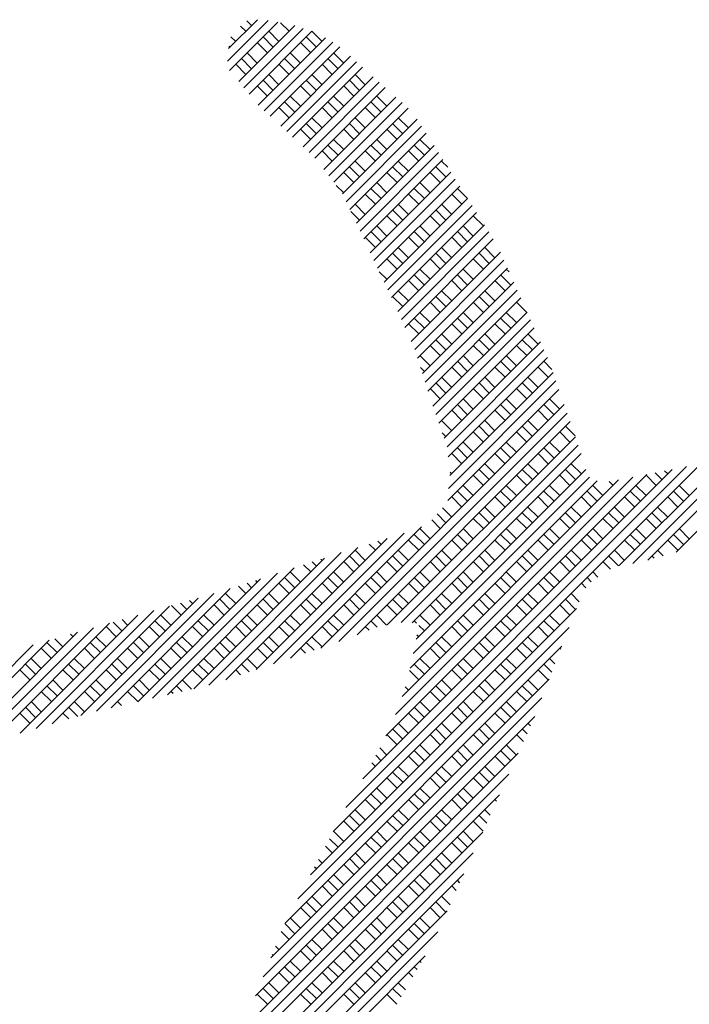
# Model space of a CAD drawing. Extents: x 4744665 to 9736916, y 917583 to 2703671.
# Drawn here: x 9672689 to 9672788, y 947135 to 947279 of the extents above; entities that cross this region are included whole.
import ezdxf

# ---------------------------------------------------------------- set-up
doc = ezdxf.new("R2010")
doc.units = 0
doc.header["$LTSCALE"] = 1000
doc.header["$MEASUREMENT"] = 0
doc.layers.add('晨光签名1', color=25, linetype='Continuous')

msp = doc.modelspace()

# ---------------------------------------------------------------- linework, layer by layer
at = {"layer": '晨光签名1', "linetype": 'Continuous'}
for p, q in [((9672719.75, 947275.06), (9672723.99, 947279.31)), ((9672723.97, 947279.29), (9672723.95, 947279.3)), ((9672719.57, 947273.2), (9672725.55, 947279.19)), ((9672719.89, 947271.85), (9672726.98, 947278.94)), ((9672721.25, 947270.21), (9672729.47, 947278.43)), ((9672722.29, 947277.61), (9672721.52, 947278.37)), ((9672722.01, 947269.29), (9672730.74, 947278.02)), ((9672723.13, 947278.45), (9672722.45, 947279.12)), ((9672728.65, 947277.61), (9672727.4, 947278.85)), ((9672720.79, 947276.11), (9672720.08, 947276.81)), ((9672722.77, 947268.37), (9672732.01, 947277.61)), ((9672724.12, 947266.72), (9672734.03, 947276.63)), ((9672726.31, 947275.27), (9672724.81, 947276.77)), ((9672727.15, 947276.11), (9672725.65, 947277.61)), ((9672732.67, 947275.27), (9672731.17, 947276.77)), ((9672733.51, 947276.11), (9672732.01, 947277.61)), ((9672719.95, 947275.27), (9672719.81, 947275.41)), ((9672725.47, 947274.43), (9672723.97, 947275.93)), ((9672724.99, 947265.91), (9672735.07, 947275.99)), ((9672725.87, 947265.11), (9672736.1, 947275.34)), ((9672731.83, 947274.43), (9672730.33, 947275.93)), ((9672723.13, 947272.09), (9672721.63, 947273.59)), ((9672723.97, 947272.93), (9672722.47, 947274.43)), ((9672727.43, 947263.67), (9672737.69, 947273.93)), ((9672729.49, 947272.09), (9672727.99, 947273.59)), ((9672730.33, 947272.93), (9672728.83, 947274.43)), ((9672735.85, 947272.09), (9672734.35, 947273.59)), ((9672736.69, 947272.93), (9672735.19, 947274.43)), ((9672722.29, 947271.25), (9672720.79, 947272.75)), ((9672728.65, 947271.25), (9672727.15, 947272.75)), ((9672728.3, 947262.86), (9672738.57, 947273.13)), ((9672729.17, 947262.05), (9672739.46, 947272.34)), ((9672735.01, 947271.25), (9672733.51, 947272.75)), ((9672727.15, 947269.75), (9672725.65, 947271.25)), ((9672730.72, 947260.61), (9672741.03, 947270.92)), ((9672733.51, 947269.75), (9672732.01, 947271.25)), ((9672739.86, 947269.75), (9672738.37, 947271.25)), ((9672725.47, 947268.07), (9672723.97, 947269.57)), ((9672726.31, 947268.91), (9672724.81, 947270.41)), ((9672731.83, 947268.07), (9672730.33, 947269.57)), ((9672732.67, 947268.91), (9672731.17, 947270.41)), ((9672731.59, 947259.8), (9672741.92, 947270.12)), ((9672732.43, 947258.95), (9672742.81, 947269.33)), ((9672738.18, 947268.07), (9672736.69, 947269.57)), ((9672739.02, 947268.91), (9672737.53, 947270.41)), ((9672730.33, 947266.57), (9672728.83, 947268.07)), ((9672733.75, 947257.28), (9672744.38, 947267.91)), ((9672736.69, 947266.57), (9672735.19, 947268.07)), ((9672743.04, 947266.57), (9672741.54, 947268.07)), ((9672728.65, 947264.89), (9672727.15, 947266.39)), ((9672729.49, 947265.73), (9672727.99, 947267.23)), ((9672735.01, 947264.89), (9672733.51, 947266.39)), ((9672735.85, 947265.73), (9672734.35, 947267.23)), ((9672734.49, 947256.34), (9672745.27, 947267.12)), ((9672735.24, 947255.4), (9672746.16, 947266.32)), ((9672741.36, 947264.89), (9672739.86, 947266.39)), ((9672742.2, 947265.73), (9672740.7, 947267.23)), ((9672733.51, 947263.39), (9672732.01, 947264.89)), ((9672739.86, 947263.39), (9672738.37, 947264.89)), ((9672746.22, 947263.39), (9672744.72, 947264.89)), ((9672732.67, 947262.55), (9672731.17, 947264.05)), ((9672736.52, 947253.69), (9672747.51, 947264.67)), ((9672737.06, 947252.55), (9672748.16, 947263.65)), ((9672739.02, 947262.55), (9672737.53, 947264.05)), ((9672745.38, 947262.55), (9672743.88, 947264.05)), ((9672731.83, 947261.71), (9672730.33, 947263.21)), ((9672738.18, 947261.71), (9672736.69, 947263.21)), ((9672737.6, 947251.41), (9672748.81, 947262.62)), ((9672744.54, 947261.71), (9672743.04, 947263.21)), ((9672735.85, 947259.37), (9672734.35, 947260.87)), ((9672736.69, 947260.21), (9672735.19, 947261.71)), ((9672738.56, 947249.37), (9672749.98, 947260.79)), ((9672742.2, 947259.37), (9672740.7, 947260.87)), ((9672743.04, 947260.21), (9672741.54, 947261.71)), ((9672748.56, 947259.37), (9672747.06, 947260.87)), ((9672749.4, 947260.21), (9672747.9, 947261.71)), ((9672735.01, 947258.53), (9672733.51, 947260.03)), ((9672739.1, 947248.23), (9672750.63, 947259.76)), ((9672741.36, 947258.53), (9672739.86, 947260.03)), ((9672747.72, 947258.53), (9672746.22, 947260.03)), ((9672739.02, 947256.19), (9672737.53, 947257.69)), ((9672739.86, 947257.03), (9672738.37, 947258.53)), ((9672739.64, 947247.09), (9672751.29, 947258.73)), ((9672745.38, 947256.19), (9672743.88, 947257.69)), ((9672746.22, 947257.03), (9672744.72, 947258.53)), ((9672751.74, 947256.19), (9672750.24, 947257.69)), ((9672752, 947257.62), (9672751.08, 947258.53)), ((9672738.18, 947255.35), (9672736.69, 947256.85)), ((9672740.6, 947245.05), (9672752.45, 947256.9)), ((9672744.54, 947255.35), (9672743.04, 947256.85)), ((9672750.9, 947255.35), (9672749.4, 947256.85)), ((9672736.69, 947253.85), (9672735.6, 947254.93)), ((9672741.14, 947243.91), (9672753.1, 947255.88)), ((9672743.04, 947253.85), (9672741.54, 947255.35)), ((9672741.68, 947242.77), (9672753.76, 947254.85)), ((9672749.4, 947253.85), (9672747.9, 947255.35)), ((9672741.36, 947252.17), (9672739.86, 947253.67)), ((9672742.2, 947253.01), (9672740.7, 947254.51)), ((9672747.72, 947252.17), (9672746.22, 947253.67)), ((9672748.56, 947253.01), (9672747.06, 947254.51)), ((9672754.08, 947252.17), (9672752.58, 947253.67)), ((9672754.92, 947253.01), (9672753.42, 947254.51)), ((9672739.86, 947250.67), (9672738.37, 947252.17)), ((9672742.64, 947240.73), (9672754.92, 947253.02)), ((9672743.18, 947239.59), (9672755.58, 947251.99)), ((9672746.22, 947250.67), (9672744.72, 947252.17)), ((9672752.58, 947250.67), (9672751.08, 947252.17)), ((9672739.02, 947249.83), (9672737.74, 947251.12)), ((9672744.54, 947248.99), (9672743.04, 947250.49)), ((9672743.71, 947238.44), (9672756.23, 947250.96)), ((9672745.38, 947249.83), (9672743.88, 947251.33)), ((9672750.9, 947248.99), (9672749.4, 947250.49)), ((9672751.74, 947249.83), (9672750.24, 947251.33)), ((9672757.26, 947248.99), (9672755.76, 947250.49)), ((9672743.04, 947247.49), (9672741.54, 947248.99)), ((9672744.65, 947236.38), (9672757.4, 947249.13)), ((9672749.4, 947247.49), (9672747.9, 947248.99)), ((9672755.76, 947247.49), (9672754.26, 947248.99)), ((9672742.2, 947246.65), (9672740.7, 947248.15)), ((9672745.17, 947235.22), (9672758.05, 947248.1)), ((9672748.56, 947246.65), (9672747.06, 947248.15)), ((9672754.92, 947246.65), (9672753.42, 947248.15)), ((9672741.36, 947245.81), (9672739.86, 947247.31)), ((9672745.7, 947234.07), (9672758.7, 947247.08)), ((9672747.72, 947245.81), (9672746.22, 947247.31)), ((9672754.08, 947245.81), (9672752.58, 947247.31)), ((9672745.38, 947243.47), (9672743.88, 947244.97)), ((9672746.22, 947244.31), (9672744.72, 947245.81)), ((9672746.63, 947232.01), (9672759.74, 947245.11)), ((9672751.74, 947243.47), (9672750.24, 947244.97)), ((9672752.58, 947244.31), (9672751.08, 947245.81)), ((9672758.1, 947243.47), (9672756.6, 947244.97)), ((9672758.94, 947244.31), (9672757.44, 947245.81)), ((9672744.54, 947242.63), (9672743.04, 947244.13)), ((9672747.14, 947230.83), (9672760.26, 947243.95)), ((9672750.9, 947242.63), (9672749.4, 947244.13)), ((9672757.26, 947242.63), (9672755.76, 947244.13)), ((9672743.04, 947241.14), (9672741.92, 947242.26)), ((9672748.56, 947240.3), (9672747.06, 947241.79)), ((9672747.54, 947229.55), (9672760.78, 947242.79)), ((9672749.4, 947241.14), (9672747.9, 947242.63)), ((9672754.92, 947240.3), (9672753.42, 947241.79)), ((9672755.76, 947241.14), (9672754.26, 947242.63)), ((9672761.28, 947240.3), (9672759.78, 947241.79)), ((9672761.04, 947242.22), (9672760.62, 947242.63)), ((9672747.72, 947239.46), (9672746.22, 947240.95)), ((9672748.26, 947227.27), (9672761.71, 947240.72)), ((9672754.08, 947239.46), (9672752.58, 947240.95)), ((9672760.44, 947239.46), (9672758.94, 947240.95)), ((9672746.22, 947237.96), (9672744.72, 947239.46)), ((9672748.66, 947225.99), (9672762.23, 947239.56)), ((9672752.58, 947237.96), (9672751.08, 947239.46)), ((9672758.94, 947237.96), (9672757.44, 947239.46)), ((9672745.38, 947237.12), (9672743.88, 947238.62)), ((9672749.06, 947224.71), (9672762.75, 947238.4)), ((9672750.9, 947236.28), (9672749.4, 947237.78)), ((9672751.74, 947237.12), (9672750.24, 947238.62)), ((9672757.26, 947236.28), (9672755.76, 947237.78)), ((9672758.1, 947237.12), (9672756.6, 947238.62)), ((9672763.62, 947236.28), (9672762.12, 947237.78)), ((9672749.4, 947234.78), (9672747.9, 947236.28)), ((9672749.82, 947222.48), (9672763.67, 947236.33)), ((9672755.76, 947234.78), (9672754.26, 947236.28)), ((9672762.12, 947234.78), (9672760.62, 947236.28)), ((9672747.72, 947233.1), (9672746.22, 947234.6)), ((9672748.56, 947233.94), (9672747.06, 947235.44)), ((9672750.26, 947221.24), (9672764.19, 947235.17)), ((9672754.08, 947233.1), (9672752.58, 947234.6)), ((9672754.92, 947233.94), (9672753.42, 947235.44)), ((9672760.44, 947233.1), (9672758.94, 947234.6)), ((9672761.28, 947233.94), (9672759.78, 947235.44)), ((9672750.7, 947220), (9672764.71, 947234.01)), ((9672752.58, 947231.6), (9672751.08, 947233.1)), ((9672758.94, 947231.6), (9672757.44, 947233.1)), ((9672765.3, 947231.6), (9672763.8, 947233.1)), ((9672751.74, 947230.76), (9672750.24, 947232.26)), ((9672751.48, 947217.78), (9672765.64, 947231.94)), ((9672758.1, 947230.76), (9672756.6, 947232.26)), ((9672764.46, 947230.76), (9672762.96, 947232.26)), ((9672750.9, 947229.92), (9672749.4, 947231.42)), ((9672751.89, 947216.51), (9672766.16, 947230.78)), ((9672757.26, 947229.92), (9672755.76, 947231.42)), ((9672763.62, 947229.92), (9672762.12, 947231.42)), ((9672749.4, 947228.42), (9672747.9, 947229.92)), ((9672752.08, 947215.02), (9672766.68, 947229.62)), ((9672754.92, 947227.58), (9672753.42, 947229.08)), ((9672755.76, 947228.42), (9672754.26, 947229.92)), ((9672761.28, 947227.58), (9672759.78, 947229.08)), ((9672762.12, 947228.42), (9672760.62, 947229.92)), ((9672767.33, 947227.89), (9672766.14, 947229.08)), ((9672748.56, 947227.58), (9672747.98, 947228.17)), ((9672752.32, 947212.27), (9672767.49, 947227.43)), ((9672754.08, 947226.74), (9672752.58, 947228.24)), ((9672760.44, 947226.74), (9672758.94, 947228.24)), ((9672766.8, 947226.74), (9672765.3, 947228.24)), ((9672751.74, 947224.4), (9672750.24, 947225.9)), ((9672752.58, 947225.24), (9672751.08, 947226.74)), ((9672752.1, 947210.36), (9672767.92, 947226.19)), ((9672758.1, 947224.4), (9672756.6, 947225.9)), ((9672758.94, 947225.24), (9672757.44, 947226.74)), ((9672764.46, 947224.4), (9672762.96, 947225.9)), ((9672765.3, 947225.24), (9672763.8, 947226.74)), ((9672750.9, 947223.56), (9672749.4, 947225.06)), ((9672752.03, 947208.62), (9672768.36, 947224.94)), ((9672757.26, 947223.56), (9672755.76, 947225.06)), ((9672763.62, 947223.56), (9672762.12, 947225.06)), ((9672755.76, 947222.06), (9672754.26, 947223.56)), ((9672762.12, 947222.06), (9672760.62, 947223.56)), ((9672768.48, 947222.06), (9672766.98, 947223.56)), ((9672733.34, 947186.92), (9672769.13, 947222.72)), ((9672735.97, 947187.88), (9672769.57, 947221.47)), ((9672754.08, 947220.38), (9672752.58, 947221.88)), ((9672754.92, 947221.22), (9672753.42, 947222.72)), ((9672760.44, 947220.38), (9672758.94, 947221.88)), ((9672761.28, 947221.22), (9672759.78, 947222.72)), ((9672766.8, 947220.38), (9672765.3, 947221.88)), ((9672767.64, 947221.22), (9672766.14, 947222.72)), ((9672738.66, 947188.88), (9672770, 947220.23)), ((9672752.58, 947218.88), (9672751.08, 947220.38)), ((9672758.94, 947218.88), (9672757.44, 947220.38)), ((9672765.3, 947218.88), (9672763.8, 947220.38)), ((9672751.74, 947218.04), (9672751.2, 947218.58)), ((9672757.26, 947217.2), (9672755.76, 947218.7)), ((9672758.1, 947218.04), (9672756.6, 947219.54)), ((9672763.62, 947217.2), (9672762.12, 947218.7)), ((9672764.46, 947218.04), (9672762.96, 947219.54)), ((9672769.98, 947217.2), (9672768.48, 947218.7)), ((9672770.74, 947218.12), (9672769.32, 947219.54)), ((9672743.1, 947190.32), (9672770.78, 947218)), ((9672755.76, 947215.7), (9672754.26, 947217.2)), ((9672762.12, 947215.7), (9672760.62, 947217.2)), ((9672768.48, 947215.7), (9672766.98, 947217.2)), ((9672745.13, 947190.68), (9672771.21, 947216.76)), ((9672754.08, 947214.02), (9672752.58, 947215.52)), ((9672754.92, 947214.86), (9672753.42, 947216.36)), ((9672760.44, 947214.02), (9672758.94, 947215.52)), ((9672761.28, 947214.86), (9672759.78, 947216.36)), ((9672766.8, 947214.02), (9672765.3, 947215.52)), ((9672767.64, 947214.86), (9672766.14, 947216.36)), ((9672781.43, 947199.86), (9672797.47, 947215.9)), ((9672785.6, 947201.03), (9672801.47, 947216.9)), ((9672746.77, 947190.64), (9672771.64, 947215.51)), ((9672777.25, 947199.05), (9672792.98, 947214.77)), ((9672779.25, 947199.37), (9672795.22, 947215.34)), ((9672735.15, 947159.94), (9672789.23, 947214.02)), ((9672737.02, 947163.49), (9672787.13, 947213.6)), ((9672739.52, 947167.68), (9672785.04, 947213.19)), ((9672747.34, 947188.21), (9672772.33, 947213.19)), ((9672752.58, 947212.52), (9672752.37, 947212.73)), ((9672758.1, 947211.68), (9672756.6, 947213.18)), ((9672758.94, 947212.52), (9672757.44, 947214.02)), ((9672764.46, 947211.68), (9672762.96, 947213.18)), ((9672765.3, 947212.52), (9672763.8, 947214.02)), ((9672770.82, 947211.68), (9672769.32, 947213.18)), ((9672771.66, 947212.52), (9672770.16, 947214.02)), ((9672783.53, 947211.68), (9672782.52, 947212.7)), ((9672784.37, 947212.52), (9672783.92, 947212.97)), ((9672742.89, 947174.04), (9672781.31, 947212.46)), ((9672744.33, 947177.16), (9672779.22, 947212.05)), ((9672745.31, 947179.82), (9672777.13, 947211.64)), ((9672746.45, 947183.96), (9672773.99, 947211.5)), ((9672746.93, 947186.11), (9672772.87, 947212.06)), ((9672757.26, 947210.84), (9672755.76, 947212.34)), ((9672763.62, 947210.84), (9672762.12, 947212.34)), ((9672769.98, 947210.84), (9672768.48, 947212.34)), ((9672776.33, 947210.84), (9672775.76, 947211.42)), ((9672782.69, 947210.84), (9672781.19, 947212.34)), ((9672754.92, 947208.5), (9672753.42, 947210)), ((9672755.76, 947209.34), (9672754.26, 947210.84)), ((9672761.28, 947208.5), (9672759.78, 947210)), ((9672762.12, 947209.34), (9672760.62, 947210.84)), ((9672767.64, 947208.5), (9672766.14, 947210)), ((9672768.48, 947209.34), (9672766.98, 947210.84)), ((9672774, 947208.5), (9672772.5, 947210)), ((9672774.84, 947209.34), (9672773.34, 947210.84)), ((9672780.35, 947208.5), (9672778.85, 947210)), ((9672781.19, 947209.34), (9672779.69, 947210.84)), ((9672786.71, 947208.5), (9672785.21, 947210)), ((9672787.55, 947209.34), (9672786.05, 947210.84)), ((9672754.08, 947207.66), (9672752.58, 947209.16)), ((9672760.44, 947207.66), (9672758.94, 947209.16)), ((9672766.8, 947207.66), (9672765.3, 947209.16)), ((9672773.16, 947207.66), (9672771.66, 947209.16)), ((9672779.51, 947207.66), (9672778.01, 947209.16)), ((9672785.87, 947207.66), (9672784.37, 947209.16)), ((9672752.58, 947206.16), (9672751.22, 947207.52)), ((9672758.94, 947206.16), (9672757.44, 947207.66)), ((9672765.3, 947206.16), (9672763.8, 947207.66)), ((9672771.66, 947206.16), (9672770.16, 947207.66)), ((9672778.01, 947206.16), (9672776.52, 947207.66)), ((9672784.37, 947206.16), (9672782.87, 947207.66)), ((9672750.9, 947204.48), (9672749.64, 947205.75)), ((9672751.74, 947205.32), (9672750.43, 947206.64)), ((9672757.26, 947204.48), (9672755.76, 947205.98)), ((9672758.1, 947205.32), (9672756.6, 947206.82)), ((9672763.62, 947204.48), (9672762.12, 947205.98)), ((9672764.46, 947205.32), (9672762.96, 947206.82)), ((9672769.98, 947204.48), (9672768.48, 947205.98)), ((9672770.82, 947205.32), (9672769.32, 947206.82)), ((9672776.33, 947204.48), (9672774.84, 947205.98)), ((9672777.17, 947205.32), (9672775.68, 947206.82)), ((9672782.69, 947204.48), (9672781.19, 947205.98)), ((9672783.53, 947205.32), (9672782.03, 947206.82)), ((9672728.85, 947185.43), (9672748.15, 947204.73)), ((9672749.4, 947202.99), (9672747.9, 947204.48)), ((9672755.76, 947202.99), (9672754.26, 947204.48)), ((9672762.12, 947202.99), (9672760.62, 947204.48)), ((9672768.48, 947202.99), (9672766.98, 947204.48)), ((9672774.84, 947202.99), (9672773.34, 947204.48)), ((9672781.19, 947202.99), (9672779.69, 947204.48)), ((9672787.55, 947202.99), (9672786.05, 947204.48)), ((9672723.82, 947183.76), (9672743.1, 947203.04)), ((9672726.33, 947184.6), (9672745.57, 947203.83)), ((9672742.2, 947202.15), (9672741.73, 947202.62)), ((9672743.04, 947202.99), (9672743.01, 947203.02)), ((9672747.72, 947201.31), (9672746.22, 947202.8)), ((9672748.56, 947202.15), (9672747.06, 947203.64)), ((9672754.08, 947201.31), (9672752.58, 947202.8)), ((9672754.92, 947202.15), (9672753.42, 947203.64)), ((9672760.44, 947201.31), (9672758.94, 947202.8)), ((9672761.28, 947202.15), (9672759.78, 947203.64)), ((9672766.8, 947201.31), (9672765.3, 947202.8)), ((9672767.64, 947202.15), (9672766.14, 947203.64)), ((9672773.16, 947201.31), (9672771.66, 947202.8)), ((9672774, 947202.15), (9672772.5, 947203.64)), ((9672779.51, 947201.31), (9672778.01, 947202.8)), ((9672780.35, 947202.15), (9672778.85, 947203.64)), ((9672785.87, 947201.31), (9672784.37, 947202.8)), ((9672786.71, 947202.15), (9672785.21, 947203.64)), ((9672719.33, 947182.27), (9672738.76, 947201.7)), ((9672739.86, 947199.81), (9672738.37, 947201.31)), ((9672741.36, 947201.31), (9672740.45, 947202.22)), ((9672746.22, 947199.81), (9672744.72, 947201.31)), ((9672752.58, 947199.81), (9672751.08, 947201.31)), ((9672758.94, 947199.81), (9672757.44, 947201.31)), ((9672765.3, 947199.81), (9672763.8, 947201.31)), ((9672771.66, 947199.81), (9672770.16, 947201.31)), ((9672778.01, 947199.81), (9672776.52, 947201.31)), ((9672783.68, 947200.49), (9672782.87, 947201.31)), ((9672714.64, 947180.94), (9672733.86, 947200.16)), ((9672716.83, 947181.45), (9672736.33, 947200.95)), ((9672733.51, 947199.81), (9672733.33, 947199.99)), ((9672738.18, 947198.13), (9672736.69, 947199.63)), ((9672739.02, 947198.97), (9672737.53, 947200.47)), ((9672744.54, 947198.13), (9672743.04, 947199.63)), ((9672745.38, 947198.97), (9672743.88, 947200.47)), ((9672750.9, 947198.13), (9672749.4, 947199.63)), ((9672751.74, 947198.97), (9672750.24, 947200.47)), ((9672757.26, 947198.13), (9672755.76, 947199.63)), ((9672758.1, 947198.97), (9672756.6, 947200.47)), ((9672763.62, 947198.13), (9672762.12, 947199.63)), ((9672764.46, 947198.97), (9672762.96, 947200.47)), ((9672769.98, 947198.13), (9672768.48, 947199.63)), ((9672770.82, 947198.97), (9672769.32, 947200.47)), ((9672775.95, 947198.51), (9672774.84, 947199.63)), ((9672777.12, 947199.02), (9672775.68, 947200.47)), ((9672782.37, 947200.13), (9672782.03, 947200.47)), ((9672710.74, 947180.04), (9672729.42, 947198.72)), ((9672731.83, 947198.13), (9672730.79, 947199.16)), ((9672732.67, 947198.97), (9672732.06, 947199.58)), ((9672706.38, 947179.03), (9672724.44, 947197.1)), ((9672708.56, 947179.54), (9672726.93, 947197.91)), ((9672723.97, 947196.63), (9672723.73, 947196.87)), ((9672729.49, 947195.79), (9672727.99, 947197.29)), ((9672730.33, 947196.63), (9672728.83, 947198.13)), ((9672735.85, 947195.79), (9672734.35, 947197.29)), ((9672736.69, 947196.63), (9672735.19, 947198.13)), ((9672742.2, 947195.79), (9672740.7, 947197.29)), ((9672743.04, 947196.63), (9672741.54, 947198.13)), ((9672748.56, 947195.79), (9672747.06, 947197.29)), ((9672749.4, 947196.63), (9672747.9, 947198.13)), ((9672754.92, 947195.79), (9672753.42, 947197.29)), ((9672755.76, 947196.63), (9672754.26, 947198.13)), ((9672761.28, 947195.79), (9672759.78, 947197.29)), ((9672762.12, 947196.63), (9672760.62, 947198.13)), ((9672767.64, 947195.79), (9672766.14, 947197.29)), ((9672768.48, 947196.63), (9672766.98, 947198.13)), ((9672773.13, 947196.66), (9672772.5, 947197.29)), ((9672774.11, 947197.35), (9672773.34, 947198.13)), ((9672702.48, 947178.13), (9672720, 947195.66)), ((9672722.29, 947194.95), (9672721.19, 947196.04)), ((9672723.13, 947195.79), (9672722.46, 947196.46)), ((9672728.65, 947194.95), (9672727.15, 947196.45)), ((9672735.01, 947194.95), (9672733.51, 947196.45)), ((9672741.36, 947194.95), (9672739.86, 947196.45)), ((9672747.72, 947194.95), (9672746.22, 947196.45)), ((9672754.08, 947194.95), (9672752.58, 947196.45)), ((9672760.44, 947194.95), (9672758.94, 947196.45)), ((9672766.8, 947194.95), (9672765.3, 947196.45)), ((9672772.32, 947195.78), (9672771.66, 947196.45)), ((9672697.98, 947177), (9672715.25, 947194.26)), ((9672700.29, 947177.63), (9672717.59, 947194.93)), ((9672714.43, 947193.45), (9672713.98, 947193.9)), ((9672719.95, 947192.61), (9672718.45, 947194.11)), ((9672720.79, 947193.45), (9672719.29, 947194.95)), ((9672726.31, 947192.61), (9672724.81, 947194.11)), ((9672727.15, 947193.45), (9672725.65, 947194.95)), ((9672732.67, 947192.61), (9672731.17, 947194.11)), ((9672733.51, 947193.45), (9672732.01, 947194.95)), ((9672739.02, 947192.61), (9672737.53, 947194.11)), ((9672739.86, 947193.45), (9672738.37, 947194.95)), ((9672745.38, 947192.61), (9672743.88, 947194.11)), ((9672746.22, 947193.45), (9672744.72, 947194.95)), ((9672751.74, 947192.61), (9672750.24, 947194.11)), ((9672752.58, 947193.45), (9672751.08, 947194.95)), ((9672758.1, 947192.61), (9672756.6, 947194.11)), ((9672758.94, 947193.45), (9672757.44, 947194.95)), ((9672764.46, 947192.61), (9672762.96, 947194.11)), ((9672765.3, 947193.45), (9672763.8, 947194.95)), ((9672770.82, 947192.61), (9672769.32, 947194.11)), ((9672771.36, 947193.74), (9672770.16, 947194.95)), ((9672691.41, 947175.11), (9672708.72, 947192.42)), ((9672693.77, 947175.79), (9672711.06, 947193.08)), ((9672712.75, 947191.77), (9672711.36, 947193.16)), ((9672713.59, 947192.61), (9672712.67, 947193.53)), ((9672719.11, 947191.77), (9672717.61, 947193.27)), ((9672725.47, 947191.77), (9672723.97, 947193.27)), ((9672731.83, 947191.77), (9672730.33, 947193.27)), ((9672731.8, 947153.59), (9672770.96, 947192.75)), ((9672738.18, 947191.77), (9672736.69, 947193.27)), ((9672744.54, 947191.77), (9672743.04, 947193.27)), ((9672750.9, 947191.77), (9672749.4, 947193.27)), ((9672757.26, 947191.77), (9672755.76, 947193.27)), ((9672763.62, 947191.77), (9672762.12, 947193.27)), ((9672769.98, 947191.77), (9672768.48, 947193.27)), ((9672689.05, 947174.43), (9672706.38, 947191.75)), ((9672704.89, 947190.27), (9672704.06, 947191.1)), ((9672710.41, 947189.43), (9672708.91, 947190.93)), ((9672711.25, 947190.27), (9672709.75, 947191.77)), ((9672716.77, 947189.43), (9672715.27, 947190.93)), ((9672717.61, 947190.27), (9672716.11, 947191.77)), ((9672723.13, 947189.43), (9672721.63, 947190.93)), ((9672723.97, 947190.27), (9672722.47, 947191.77)), ((9672729.49, 947189.43), (9672727.99, 947190.93)), ((9672730.33, 947190.27), (9672728.83, 947191.77)), ((9672735.85, 947189.43), (9672734.35, 947190.93)), ((9672736.69, 947190.27), (9672735.19, 947191.77)), ((9672741.63, 947190), (9672740.7, 947190.93)), ((9672743, 947190.31), (9672741.54, 947191.77)), ((9672747.4, 947190.59), (9672747.06, 947190.93)), ((9672749.4, 947190.27), (9672747.9, 947191.77)), ((9672754.92, 947189.43), (9672753.42, 947190.93)), ((9672755.76, 947190.27), (9672754.26, 947191.77)), ((9672761.28, 947189.43), (9672759.78, 947190.93)), ((9672762.12, 947190.27), (9672760.62, 947191.77)), ((9672767.64, 947189.43), (9672766.14, 947190.93)), ((9672768.48, 947190.27), (9672766.98, 947191.77)), ((9672682.48, 947172.53), (9672699.86, 947189.91)), ((9672684.84, 947173.21), (9672702.2, 947190.57)), ((9672703.21, 947188.59), (9672701.71, 947190.09)), ((9672704.05, 947189.43), (9672702.75, 947190.73)), ((9672709.57, 947188.59), (9672708.07, 947190.09)), ((9672715.93, 947188.59), (9672714.43, 947190.09)), ((9672722.29, 947188.59), (9672720.79, 947190.09)), ((9672728.65, 947188.59), (9672727.15, 947190.09)), ((9672729.92, 947150.03), (9672769.85, 947189.96)), ((9672735.01, 947188.59), (9672733.51, 947190.09)), ((9672740.41, 947189.54), (9672739.86, 947190.09)), ((9672748.56, 947189.43), (9672747.75, 947190.25)), ((9672754.08, 947188.59), (9672752.58, 947190.09)), ((9672760.44, 947188.59), (9672758.94, 947190.09)), ((9672766.8, 947188.59), (9672765.3, 947190.09)), ((9672675.34, 947170.07), (9672693.33, 947188.06)), ((9672679.94, 947171.67), (9672697.51, 947189.25)), ((9672695.36, 947187.09), (9672694.15, 947188.3)), ((9672696.86, 947188.59), (9672696.49, 947188.96)), ((9672701.71, 947187.09), (9672700.22, 947188.59)), ((9672708.07, 947187.09), (9672706.57, 947188.59)), ((9672714.43, 947187.09), (9672712.93, 947188.59)), ((9672720.79, 947187.09), (9672719.29, 947188.59)), ((9672727.15, 947187.09), (9672725.65, 947188.59)), ((9672733.51, 947187.09), (9672732.01, 947188.59)), ((9672747.72, 947188.59), (9672747.47, 947188.84)), ((9672752.58, 947187.09), (9672751.08, 947188.59)), ((9672758.94, 947187.09), (9672757.44, 947188.59)), ((9672765.3, 947187.09), (9672763.8, 947188.59)), ((9672672.76, 947169.18), (9672690.99, 947187.4)), ((9672693.68, 947185.41), (9672692.18, 947186.91)), ((9672694.52, 947186.25), (9672693.02, 947187.75)), ((9672700.03, 947185.41), (9672698.54, 947186.91)), ((9672700.87, 947186.25), (9672699.38, 947187.75)), ((9672706.39, 947185.41), (9672704.89, 947186.91)), ((9672707.23, 947186.25), (9672705.73, 947187.75)), ((9672712.75, 947185.41), (9672711.25, 947186.91)), ((9672713.59, 947186.25), (9672712.09, 947187.75)), ((9672719.11, 947185.41), (9672717.61, 947186.91)), ((9672719.95, 947186.25), (9672718.45, 947187.75)), ((9672725.47, 947185.41), (9672723.97, 947186.91)), ((9672726.31, 947186.25), (9672724.81, 947187.75)), ((9672728.05, 947146.48), (9672768.79, 947187.22)), ((9672731.07, 947186.17), (9672730.33, 947186.91)), ((9672732.33, 947186.59), (9672731.17, 947187.75)), ((9672750.9, 947185.41), (9672749.4, 947186.91)), ((9672751.74, 947186.25), (9672750.24, 947187.75)), ((9672757.26, 947185.41), (9672755.76, 947186.91)), ((9672758.1, 947186.25), (9672756.6, 947187.75)), ((9672763.62, 947185.41), (9672762.12, 947186.91)), ((9672764.46, 947186.25), (9672762.96, 947187.75)), ((9672768.62, 947186.77), (9672768.48, 947186.91)), ((9672692.18, 947183.91), (9672690.68, 947185.41)), ((9672698.54, 947183.91), (9672697.04, 947185.41)), ((9672704.89, 947183.91), (9672703.39, 947185.41)), ((9672711.25, 947183.91), (9672709.75, 947185.41)), ((9672717.61, 947183.91), (9672716.11, 947185.41)), ((9672723.97, 947183.91), (9672722.47, 947185.41)), ((9672749.4, 947183.91), (9672747.9, 947185.41)), ((9672755.76, 947183.91), (9672754.26, 947185.41)), ((9672762.12, 947183.91), (9672760.62, 947185.41)), ((9672767.78, 947184.61), (9672766.98, 947185.41)), ((9672690.5, 947182.23), (9672689, 947183.73)), ((9672691.34, 947183.07), (9672689.84, 947184.57)), ((9672696.86, 947182.23), (9672695.36, 947183.73)), ((9672697.7, 947183.07), (9672696.2, 947184.57)), ((9672703.21, 947182.23), (9672701.71, 947183.73)), ((9672704.05, 947183.07), (9672702.55, 947184.57)), ((9672709.57, 947182.23), (9672708.07, 947183.73)), ((9672710.41, 947183.07), (9672708.91, 947184.57)), ((9672715.93, 947182.23), (9672714.43, 947183.73)), ((9672716.77, 947183.07), (9672715.27, 947184.57)), ((9672721.52, 947183), (9672720.79, 947183.73)), ((9672722.78, 947183.42), (9672721.63, 947184.57)), ((9672748.56, 947183.07), (9672747.06, 947184.57)), ((9672754.08, 947182.23), (9672752.58, 947183.73)), ((9672754.92, 947183.07), (9672753.42, 947184.57)), ((9672760.44, 947182.23), (9672758.94, 947183.73)), ((9672761.28, 947183.07), (9672759.78, 947184.57)), ((9672766.8, 947182.23), (9672765.3, 947183.73)), ((9672767.31, 947183.39), (9672766.14, 947184.57)), ((9672695.36, 947180.73), (9672693.86, 947182.23)), ((9672701.71, 947180.73), (9672700.22, 947182.23)), ((9672708.07, 947180.73), (9672706.57, 947182.23)), ((9672714.3, 947180.86), (9672712.93, 947182.23)), ((9672725.95, 947141.39), (9672766.91, 947182.34)), ((9672747.72, 947182.23), (9672746.35, 947183.6)), ((9672752.58, 947180.73), (9672751.08, 947182.23)), ((9672758.94, 947180.73), (9672757.44, 947182.23)), ((9672765.3, 947180.73), (9672763.8, 947182.23)), ((9672694.52, 947179.89), (9672693.02, 947181.39)), ((9672700.87, 947179.89), (9672699.38, 947181.39)), ((9672707.23, 947179.89), (9672705.73, 947181.39)), ((9672712.93, 947180.55), (9672712.09, 947181.39)), ((9672746.22, 947180.73), (9672745.71, 947181.24)), ((9672751.74, 947179.89), (9672750.24, 947181.39)), ((9672758.1, 947179.89), (9672756.6, 947181.39)), ((9672764.46, 947179.89), (9672762.96, 947181.39)), ((9672693.68, 947179.05), (9672692.18, 947180.55)), ((9672700.03, 947179.05), (9672698.54, 947180.55)), ((9672706.39, 947179.05), (9672704.89, 947180.55)), ((9672711.57, 947180.23), (9672711.25, 947180.55)), ((9672724.83, 947138.59), (9672765.85, 947179.61)), ((9672745.38, 947179.89), (9672745.34, 947179.93)), ((9672750.9, 947179.05), (9672749.4, 947180.55)), ((9672757.26, 947179.05), (9672755.76, 947180.55)), ((9672763.62, 947179.05), (9672762.12, 947180.55)), ((9672691.34, 947176.71), (9672689.84, 947178.21)), ((9672692.18, 947177.55), (9672690.68, 947179.05)), ((9672697.54, 947176.87), (9672696.2, 947178.21)), ((9672698.54, 947177.55), (9672697.04, 947179.05)), ((9672702.6, 947178.16), (9672702.55, 947178.21)), ((9672703.97, 947178.48), (9672703.39, 947179.05)), ((9672748.56, 947176.71), (9672747.06, 947178.21)), ((9672749.4, 947177.55), (9672747.9, 947179.05)), ((9672754.92, 947176.71), (9672753.42, 947178.21)), ((9672755.76, 947177.55), (9672754.26, 947179.05)), ((9672761.28, 947176.71), (9672759.78, 947178.21)), ((9672762.12, 947177.55), (9672760.62, 947179.05)), ((9672690.5, 947175.87), (9672689, 947177.37)), ((9672696.23, 947176.5), (9672695.36, 947177.37)), ((9672723.72, 947135.79), (9672764.8, 947176.87)), ((9672747.72, 947175.87), (9672746.22, 947177.37)), ((9672754.08, 947175.87), (9672752.58, 947177.37)), ((9672760.44, 947175.87), (9672758.94, 947177.37)), ((9672693.91, 947175.82), (9672693.86, 947175.87)), ((9672745.38, 947173.53), (9672743.88, 947175.03)), ((9672746.22, 947174.37), (9672744.72, 947175.87)), ((9672751.74, 947173.53), (9672750.24, 947175.03)), ((9672752.58, 947174.37), (9672751.08, 947175.87)), ((9672758.1, 947173.53), (9672756.6, 947175.03)), ((9672758.94, 947174.37), (9672757.44, 947175.87)), ((9672763.67, 947174.32), (9672762.96, 947175.03)), ((9672764.2, 947175.48), (9672763.8, 947175.87)), ((9672744.54, 947172.69), (9672743.04, 947174.19)), ((9672750.9, 947172.69), (9672749.4, 947174.19)), ((9672757.26, 947172.69), (9672755.76, 947174.19)), ((9672763.15, 947173.16), (9672762.12, 947174.19)), ((9672743.04, 947171.19), (9672741.99, 947172.25)), ((9672749.4, 947171.19), (9672747.9, 947172.69)), ((9672755.76, 947171.19), (9672754.26, 947172.69)), ((9672762.12, 947171.19), (9672760.62, 947172.69)), ((9672720.92, 947129.99), (9672762.38, 947171.46)), ((9672742.2, 947170.35), (9672741.41, 947171.15)), ((9672747.72, 947169.51), (9672746.22, 947171.01)), ((9672748.56, 947170.35), (9672747.06, 947171.85)), ((9672754.08, 947169.51), (9672752.58, 947171.01)), ((9672754.92, 947170.35), (9672753.42, 947171.85)), ((9672760.44, 947169.51), (9672758.94, 947171.01)), ((9672761.28, 947170.35), (9672759.78, 947171.85)), ((9672741.36, 947169.51), (9672740.83, 947170.05)), ((9672746.22, 947168.02), (9672744.72, 947169.51)), ((9672752.58, 947168.02), (9672751.08, 947169.51)), ((9672758.94, 947168.02), (9672757.44, 947169.51)), ((9672719.1, 947126.5), (9672761, 947168.39)), ((9672739.86, 947168.02), (9672739.78, 947168.1)), ((9672744.54, 947166.34), (9672743.04, 947167.83)), ((9672745.38, 947167.18), (9672743.88, 947168.67)), ((9672750.9, 947166.34), (9672749.4, 947167.83)), ((9672751.74, 947167.18), (9672750.24, 947168.67)), ((9672757.26, 947166.34), (9672755.76, 947167.83)), ((9672758.1, 947167.18), (9672756.6, 947168.67)), ((9672743.04, 947164.84), (9672741.54, 947166.34)), ((9672749.4, 947164.84), (9672747.9, 947166.34)), ((9672755.76, 947164.84), (9672754.26, 947166.34)), ((9672717.29, 947123.01), (9672759.61, 947165.33)), ((9672742.2, 947164), (9672740.7, 947165.5)), ((9672748.56, 947164), (9672747.06, 947165.5)), ((9672754.92, 947164), (9672753.42, 947165.5)), ((9672741.36, 947163.16), (9672739.86, 947164.66)), ((9672747.72, 947163.16), (9672746.22, 947164.66)), ((9672754.08, 947163.16), (9672752.58, 947164.66)), ((9672759.19, 947164.4), (9672758.94, 947164.66)), ((9672739.02, 947160.82), (9672737.53, 947162.32)), ((9672739.86, 947161.66), (9672738.37, 947163.16)), ((9672745.38, 947160.82), (9672743.88, 947162.32)), ((9672746.22, 947161.66), (9672744.72, 947163.16)), ((9672751.74, 947160.82), (9672750.24, 947162.32)), ((9672752.58, 947161.66), (9672751.08, 947163.16)), ((9672757.74, 947161.18), (9672756.6, 947162.32)), ((9672758.26, 947162.33), (9672757.44, 947163.16)), ((9672738.18, 947159.98), (9672736.69, 947161.48)), ((9672744.54, 947159.98), (9672743.04, 947161.48)), ((9672750.9, 947159.98), (9672749.4, 947161.48)), ((9672757.22, 947160.02), (9672755.76, 947161.48)), ((9672714.06, 947116.77), (9672757.14, 947159.86)), ((9672736.69, 947158.48), (9672735.19, 947159.98)), ((9672742.2, 947157.64), (9672740.7, 947159.14)), ((9672743.04, 947158.48), (9672741.54, 947159.98)), ((9672748.56, 947157.64), (9672747.06, 947159.14)), ((9672749.4, 947158.48), (9672747.9, 947159.98)), ((9672754.92, 947157.64), (9672753.42, 947159.14)), ((9672755.76, 947158.48), (9672754.26, 947159.98)), ((9672735.01, 947156.8), (9672734.01, 947157.79)), ((9672735.85, 947157.64), (9672734.59, 947158.89)), ((9672741.36, 947156.8), (9672739.86, 947158.3)), ((9672747.72, 947156.8), (9672746.22, 947158.3)), ((9672754.08, 947156.8), (9672752.58, 947158.3)), ((9672712.31, 947113.35), (9672755.76, 947156.8)), ((9672739.86, 947155.3), (9672738.37, 947156.8)), ((9672746.22, 947155.3), (9672744.72, 947156.8)), ((9672752.58, 947155.3), (9672751.08, 947156.8)), ((9672732.67, 947154.46), (9672732.4, 947154.73)), ((9672733.51, 947155.3), (9672732.98, 947155.83)), ((9672738.18, 947153.62), (9672736.69, 947155.12)), ((9672739.02, 947154.46), (9672737.53, 947155.96)), ((9672744.54, 947153.62), (9672743.04, 947155.12)), ((9672745.38, 947154.46), (9672743.88, 947155.96)), ((9672750.9, 947153.62), (9672749.4, 947155.12)), ((9672751.74, 947154.46), (9672750.24, 947155.96)), ((9672710.88, 947110.24), (9672754.38, 947153.74)), ((9672731.83, 947153.62), (9672731.82, 947153.63)), ((9672736.69, 947152.12), (9672735.19, 947153.62)), ((9672743.04, 947152.12), (9672741.54, 947153.62)), ((9672749.4, 947152.12), (9672747.9, 947153.62)), ((9672754.31, 947153.57), (9672754.26, 947153.62)), ((9672735.01, 947150.44), (9672733.51, 947151.94)), ((9672735.85, 947151.28), (9672734.35, 947152.78)), ((9672741.36, 947150.44), (9672739.86, 947151.94)), ((9672742.2, 947151.28), (9672740.7, 947152.78)), ((9672747.72, 947150.44), (9672746.22, 947151.94)), ((9672748.56, 947151.28), (9672747.06, 947152.78)), ((9672753.26, 947151.26), (9672752.58, 947151.94)), ((9672753.78, 947152.42), (9672753.42, 947152.78)), ((9672733.51, 947148.94), (9672732.01, 947150.44)), ((9672739.86, 947148.94), (9672738.37, 947150.44)), ((9672746.22, 947148.94), (9672744.72, 947150.44)), ((9672752.33, 947149.19), (9672751.08, 947150.44)), ((9672732.67, 947148.1), (9672731.17, 947149.6)), ((9672739.02, 947148.1), (9672737.53, 947149.6)), ((9672745.38, 947148.1), (9672743.88, 947149.6)), ((9672751.74, 947148.1), (9672750.24, 947149.6)), ((9672708.33, 947104.69), (9672751.91, 947148.27)), ((9672731.83, 947147.26), (9672730.33, 947148.76)), ((9672738.18, 947147.26), (9672736.69, 947148.76)), ((9672744.54, 947147.26), (9672743.04, 947148.76)), ((9672750.9, 947147.26), (9672749.4, 947148.76)), ((9672729.49, 947144.92), (9672728.01, 947146.4)), ((9672730.33, 947145.76), (9672728.83, 947147.26)), ((9672735.85, 947144.92), (9672734.35, 947146.42)), ((9672736.69, 947145.76), (9672735.19, 947147.26)), ((9672742.2, 947144.92), (9672740.7, 947146.42)), ((9672743.04, 947145.76), (9672741.54, 947147.26)), ((9672748.56, 947144.92), (9672747.06, 947146.42)), ((9672749.4, 947145.76), (9672747.9, 947147.26)), ((9672706.9, 947101.58), (9672750.53, 947145.2)), ((9672728.65, 947144.08), (9672727.49, 947145.24)), ((9672735.01, 947144.08), (9672733.51, 947145.58)), ((9672741.36, 947144.08), (9672739.86, 947145.58)), ((9672747.72, 947144.08), (9672746.22, 947145.58)), ((9672732.67, 947141.74), (9672731.17, 947143.24)), ((9672733.51, 947142.58), (9672732.01, 947144.08)), ((9672739.02, 947141.74), (9672737.53, 947143.24)), ((9672739.86, 947142.58), (9672738.37, 947144.08)), ((9672745.38, 947141.74), (9672743.88, 947143.24)), ((9672746.22, 947142.58), (9672744.72, 947144.08)), ((9672726.31, 947141.74), (9672726.16, 947141.89)), ((9672727.15, 947142.58), (9672726.64, 947143.09)), ((9672731.83, 947140.9), (9672730.33, 947142.4)), ((9672738.18, 947140.9), (9672736.69, 947142.4)), ((9672744.54, 947140.9), (9672743.04, 947142.4)), ((9672705.47, 947098.47), (9672748.68, 947141.68)), ((9672730.33, 947139.4), (9672728.83, 947140.9)), ((9672736.69, 947139.4), (9672735.19, 947140.9)), ((9672743.04, 947139.4), (9672741.54, 947140.9)), ((9672748.11, 947140.7), (9672747.9, 947140.9)), ((9672728.65, 947137.72), (9672727.15, 947139.22)), ((9672729.49, 947138.56), (9672727.99, 947140.06)), ((9672735.01, 947137.72), (9672733.51, 947139.22)), ((9672735.85, 947138.56), (9672734.35, 947140.06)), ((9672741.36, 947137.72), (9672739.86, 947139.22)), ((9672742.2, 947138.56), (9672740.7, 947140.06)), ((9672746.87, 947138.58), (9672746.22, 947139.22)), ((9672747.49, 947139.64), (9672747.06, 947140.06)), ((9672727.15, 947136.22), (9672725.65, 947137.72)), ((9672733.51, 947136.22), (9672732.01, 947137.72)), ((9672739.86, 947136.22), (9672738.37, 947137.72)), ((9672745.76, 947136.68), (9672744.72, 947137.72)), ((9672725.47, 947134.54), (9672723.97, 947136.04)), ((9672726.31, 947135.38), (9672724.81, 947136.88)), ((9672731.83, 947134.54), (9672730.33, 947136.04)), ((9672732.67, 947135.38), (9672731.17, 947136.88)), ((9672738.18, 947134.54), (9672736.69, 947136.04)), ((9672739.02, 947135.38), (9672737.53, 947136.88)), ((9672744.52, 947134.56), (9672743.04, 947136.04)), ((9672745.14, 947135.62), (9672743.88, 947136.88))]:
    msp.add_line(p, q, dxfattribs=at)

doc.saveas('drawing.dxf')
